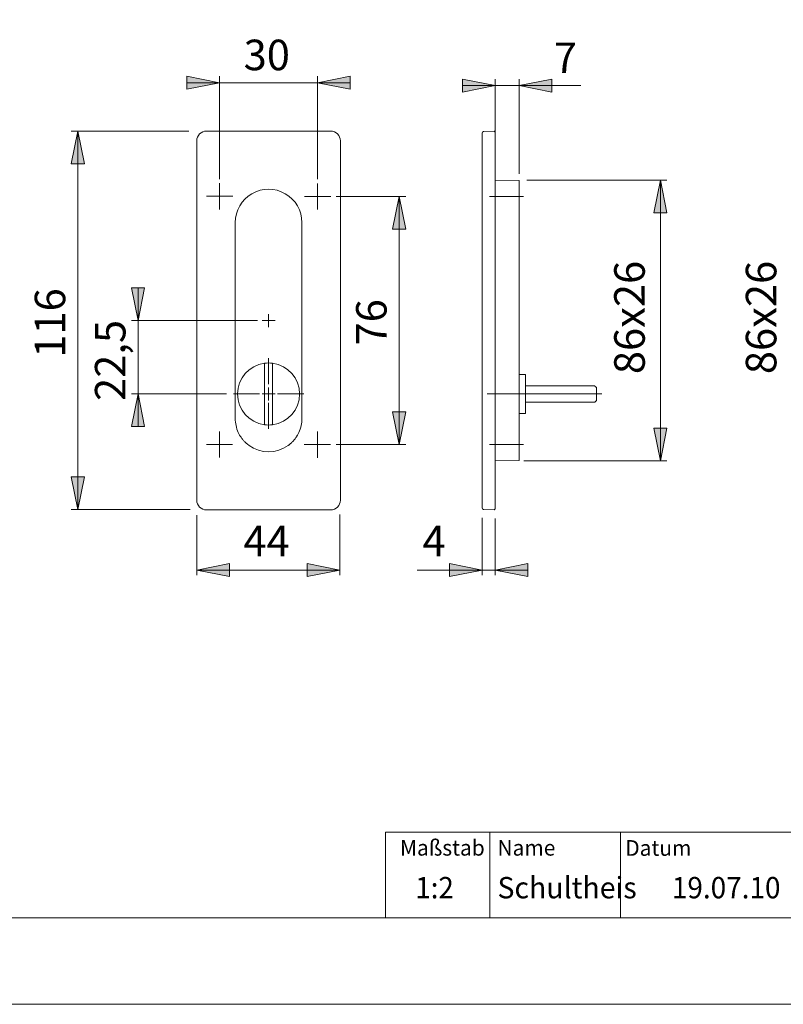
# Model space of a CAD drawing. Units: inches. Extents: x 0 to 420, y 0 to 300.
# Drawn here: x 175 to 292, y 0 to 151 of the extents above; entities that cross this region are included whole.
import ezdxf

# ---------------------------------------------------------------- set-up
doc = ezdxf.new("R2010")
doc.units = ezdxf.units.IN
doc.header["$MEASUREMENT"] = 0
for name, pattern in [('AI-Linetype-1', [15.3924, 9.6774, -1.905, 1.905, -1.905]), ('AI-Linetype-10', [27.077986, 21.662389, -1.805199, 1.805199, -1.805199]), ('AI-Linetype-11', [15.3924, 9.6774, -1.905, 1.905, -1.905]), ('AI-Linetype-12', [15.3924, 9.6774, -1.905, 1.905, -1.905]), ('AI-Linetype-2', [15.3924, 9.6774, -1.905, 1.905, -1.905]), ('AI-Linetype-5', [14.765429, 11.81234, -0.984363, 0.984363, -0.984363]), ('AI-Linetype-6', [14.765429, 11.81234, -0.984363, 0.984363, -0.984363])]:
    doc.linetypes.add(name, pattern=pattern)
doc.layers.add('Ebene 1', color=7, linetype='Continuous')

# ---------------------------------------------------------------- blocks, each defined once
blk = doc.blocks.new('block 3')
at = {"layer": 'Ebene 1'}
h = blk.add_hatch(color=7, dxfattribs=at)
edge = h.paths.add_edge_path()
edge.add_spline(control_points=[(205.23, 141.06), (205.23, 141.06), (200.23, 140.07), (200.23, 140.07), (200.23, 140.07), (205.23, 141.06), (205.23, 141.06), (205.23, 141.06), (205.23, 141.06), (205.23, 141.06)], knot_values=[0, 0, 0, 0, 1, 1, 1, 2, 2, 2, 3, 3, 3, 3], degree=3, periodic=1)
h.paths.add_polyline_path([(200.23, 140.07), (200.23, 142.07), (205.23, 141.06)])
for points in [[(200.23, 140.07), (200.23, 142.07), (205.23, 141.06)], [(225.23, 142.07), (225.23, 140.07), (220.23, 141.06)], [(242.42, 139.62), (242.42, 141.62), (247.42, 140.62)], [(256.07, 141.62), (256.07, 139.62), (251.07, 140.62)], [(184.52, 128.66), (182.52, 128.66), (183.52, 133.66)], [(273.72, 121.17), (271.72, 121.17), (272.72, 126.17)], [(233.72, 118.67), (231.72, 118.67), (232.72, 123.67)], [(191.74, 109.68), (193.74, 109.68), (192.74, 104.68)], [(193.74, 88.42), (191.74, 88.42), (192.74, 93.42)], [(231.72, 90.67), (233.72, 90.67), (232.72, 85.67)], [(271.72, 88.17), (273.72, 88.17), (272.72, 83.17)], [(182.52, 80.76), (184.52, 80.76), (183.52, 75.76)], [(206.74, 67.47), (206.74, 65.47), (201.74, 66.47)], [(218.64, 65.47), (218.64, 67.47), (223.64, 66.47)], [(240.42, 65.47), (240.42, 67.47), (245.42, 66.47)], [(252.42, 67.47), (252.42, 65.47), (247.42, 66.47)]]:
    blk.add_hatch(color=7, dxfattribs=at).paths.add_polyline_path(points)
h = blk.add_hatch(color=7, dxfattribs=at)
edge = h.paths.add_edge_path()
edge.add_spline(control_points=[(220.23, 141.06), (220.23, 141.06), (225.23, 142.07), (225.23, 142.07), (225.23, 142.07), (220.23, 141.06), (220.23, 141.06), (220.23, 141.06), (220.23, 141.06), (220.23, 141.06)], knot_values=[0, 0, 0, 0, 1, 1, 1, 2, 2, 2, 3, 3, 3, 3], degree=3, periodic=1)
h.paths.add_polyline_path([(225.23, 142.07), (225.23, 140.07), (220.23, 141.06)])
h = blk.add_hatch(color=7, dxfattribs=at)
edge = h.paths.add_edge_path()
edge.add_spline(control_points=[(247.42, 140.62), (247.42, 140.62), (242.42, 139.62), (242.42, 139.62), (242.42, 139.62), (247.42, 140.62), (247.42, 140.62), (247.42, 140.62), (247.42, 140.62), (247.42, 140.62)], knot_values=[0, 0, 0, 0, 1, 1, 1, 2, 2, 2, 3, 3, 3, 3], degree=3, periodic=1)
h.paths.add_polyline_path([(242.42, 139.62), (242.42, 141.62), (247.42, 140.62)])
h = blk.add_hatch(color=7, dxfattribs=at)
edge = h.paths.add_edge_path()
edge.add_spline(control_points=[(251.07, 140.62), (251.07, 140.62), (256.07, 141.62), (256.07, 141.62), (256.07, 141.62), (251.07, 140.62), (251.07, 140.62), (251.07, 140.62), (251.07, 140.62), (251.07, 140.62)], knot_values=[0, 0, 0, 0, 1, 1, 1, 2, 2, 2, 3, 3, 3, 3], degree=3, periodic=1)
h.paths.add_polyline_path([(256.07, 141.62), (256.07, 139.62), (251.07, 140.62)])
h = blk.add_hatch(color=7, dxfattribs=at)
edge = h.paths.add_edge_path()
edge.add_spline(control_points=[(183.52, 133.66), (183.52, 133.66), (184.52, 128.66), (184.52, 128.66), (184.52, 128.66), (183.52, 133.66), (183.52, 133.66), (183.52, 133.66), (183.52, 133.66), (183.52, 133.66)], knot_values=[0, 0, 0, 0, 1, 1, 1, 2, 2, 2, 3, 3, 3, 3], degree=3, periodic=1)
h.paths.add_polyline_path([(184.52, 128.66), (182.52, 128.66), (183.52, 133.66)])
h = blk.add_hatch(color=7, dxfattribs=at)
edge = h.paths.add_edge_path()
edge.add_spline(control_points=[(272.72, 126.17), (272.72, 126.17), (273.72, 121.17), (273.72, 121.17), (273.72, 121.17), (272.72, 126.17), (272.72, 126.17), (272.72, 126.17), (272.72, 126.17), (272.72, 126.17)], knot_values=[0, 0, 0, 0, 1, 1, 1, 2, 2, 2, 3, 3, 3, 3], degree=3, periodic=1)
h.paths.add_polyline_path([(273.72, 121.17), (271.72, 121.17), (272.72, 126.17)])
h = blk.add_hatch(color=7, dxfattribs=at)
edge = h.paths.add_edge_path()
edge.add_spline(control_points=[(232.72, 123.67), (232.72, 123.67), (233.72, 118.67), (233.72, 118.67), (233.72, 118.67), (232.72, 123.67), (232.72, 123.67), (232.72, 123.67), (232.72, 123.67), (232.72, 123.67)], knot_values=[0, 0, 0, 0, 1, 1, 1, 2, 2, 2, 3, 3, 3, 3], degree=3, periodic=1)
h.paths.add_polyline_path([(233.72, 118.67), (231.72, 118.67), (232.72, 123.67)])
h = blk.add_hatch(color=7, dxfattribs=at)
edge = h.paths.add_edge_path()
edge.add_spline(control_points=[(192.74, 104.68), (192.74, 104.68), (191.74, 109.68), (191.74, 109.68), (191.74, 109.68), (192.74, 104.68), (192.74, 104.68), (192.74, 104.68), (192.74, 104.68), (192.74, 104.68)], knot_values=[0, 0, 0, 0, 1, 1, 1, 2, 2, 2, 3, 3, 3, 3], degree=3, periodic=1)
h.paths.add_polyline_path([(191.74, 109.68), (193.74, 109.68), (192.74, 104.68)])
h = blk.add_hatch(color=7, dxfattribs=at)
edge = h.paths.add_edge_path()
edge.add_spline(control_points=[(192.74, 93.42), (192.74, 93.42), (193.74, 88.42), (193.74, 88.42), (193.74, 88.42), (192.74, 93.42), (192.74, 93.42), (192.74, 93.42), (192.74, 93.42), (192.74, 93.42)], knot_values=[0, 0, 0, 0, 1, 1, 1, 2, 2, 2, 3, 3, 3, 3], degree=3, periodic=1)
h.paths.add_polyline_path([(193.74, 88.42), (191.74, 88.42), (192.74, 93.42)])
h = blk.add_hatch(color=7, dxfattribs=at)
edge = h.paths.add_edge_path()
edge.add_spline(control_points=[(232.72, 85.67), (232.72, 85.67), (231.72, 90.67), (231.72, 90.67), (231.72, 90.67), (232.72, 85.67), (232.72, 85.67), (232.72, 85.67), (232.72, 85.67), (232.72, 85.67)], knot_values=[0, 0, 0, 0, 1, 1, 1, 2, 2, 2, 3, 3, 3, 3], degree=3, periodic=1)
h.paths.add_polyline_path([(231.72, 90.67), (233.72, 90.67), (232.72, 85.67)])
h = blk.add_hatch(color=7, dxfattribs=at)
edge = h.paths.add_edge_path()
edge.add_spline(control_points=[(272.72, 83.17), (272.72, 83.17), (271.72, 88.17), (271.72, 88.17), (271.72, 88.17), (272.72, 83.17), (272.72, 83.17), (272.72, 83.17), (272.72, 83.17), (272.72, 83.17)], knot_values=[0, 0, 0, 0, 1, 1, 1, 2, 2, 2, 3, 3, 3, 3], degree=3, periodic=1)
h.paths.add_polyline_path([(271.72, 88.17), (273.72, 88.17), (272.72, 83.17)])
h = blk.add_hatch(color=7, dxfattribs=at)
edge = h.paths.add_edge_path()
edge.add_spline(control_points=[(183.52, 75.76), (183.52, 75.76), (182.52, 80.76), (182.52, 80.76), (182.52, 80.76), (183.52, 75.76), (183.52, 75.76), (183.52, 75.76), (183.52, 75.76), (183.52, 75.76)], knot_values=[0, 0, 0, 0, 1, 1, 1, 2, 2, 2, 3, 3, 3, 3], degree=3, periodic=1)
h.paths.add_polyline_path([(182.52, 80.76), (184.52, 80.76), (183.52, 75.76)])
h = blk.add_hatch(color=7, dxfattribs=at)
edge = h.paths.add_edge_path()
edge.add_spline(control_points=[(201.74, 66.47), (201.74, 66.47), (206.74, 67.47), (206.74, 67.47), (206.74, 67.47), (201.74, 66.47), (201.74, 66.47), (201.74, 66.47), (201.74, 66.47), (201.74, 66.47)], knot_values=[0, 0, 0, 0, 1, 1, 1, 2, 2, 2, 3, 3, 3, 3], degree=3, periodic=1)
h.paths.add_polyline_path([(206.74, 67.47), (206.74, 65.47), (201.74, 66.47)])
h = blk.add_hatch(color=7, dxfattribs=at)
edge = h.paths.add_edge_path()
edge.add_spline(control_points=[(223.64, 66.47), (223.64, 66.47), (218.64, 65.47), (218.64, 65.47), (218.64, 65.47), (223.64, 66.47), (223.64, 66.47), (223.64, 66.47), (223.64, 66.47), (223.64, 66.47)], knot_values=[0, 0, 0, 0, 1, 1, 1, 2, 2, 2, 3, 3, 3, 3], degree=3, periodic=1)
h.paths.add_polyline_path([(218.64, 65.47), (218.64, 67.47), (223.64, 66.47)])
h = blk.add_hatch(color=7, dxfattribs=at)
edge = h.paths.add_edge_path()
edge.add_spline(control_points=[(245.42, 66.47), (245.42, 66.47), (240.42, 65.47), (240.42, 65.47), (240.42, 65.47), (245.42, 66.47), (245.42, 66.47), (245.42, 66.47), (245.42, 66.47), (245.42, 66.47)], knot_values=[0, 0, 0, 0, 1, 1, 1, 2, 2, 2, 3, 3, 3, 3], degree=3, periodic=1)
h.paths.add_polyline_path([(240.42, 65.47), (240.42, 67.47), (245.42, 66.47)])
h = blk.add_hatch(color=7, dxfattribs=at)
edge = h.paths.add_edge_path()
edge.add_spline(control_points=[(247.42, 66.47), (247.42, 66.47), (252.42, 67.47), (252.42, 67.47), (252.42, 67.47), (247.42, 66.47), (247.42, 66.47), (247.42, 66.47), (247.42, 66.47), (247.42, 66.47)], knot_values=[0, 0, 0, 0, 1, 1, 1, 2, 2, 2, 3, 3, 3, 3], degree=3, periodic=1)
h.paths.add_polyline_path([(252.42, 67.47), (252.42, 65.47), (247.42, 66.47)])
at = {"layer": 'Ebene 1', "color": 7, "lineweight": 9}
for points in [[(200.23, 140.07), (200.23, 140.07), (200.23, 142.07), (205.23, 141.06), (200.23, 140.07)], [(200.23, 140.07), (200.23, 142.07), (205.23, 141.06), (200.23, 140.07)], [(205.23, 126.29), (205.23, 142.07)], [(225.23, 142.07), (225.23, 142.07), (225.23, 140.07), (220.23, 141.06), (225.23, 142.07)], [(220.23, 141.06), (225.23, 142.07)], [(225.23, 142.07), (225.23, 140.07), (220.23, 141.06), (225.23, 142.07)], [(220.23, 126.29), (220.23, 142.07)], [(205.23, 141.06), (200.23, 140.07)], [(205.23, 141.06), (200.23, 141.06)], [(205.23, 141.06), (220.23, 141.06)], [(220.23, 141.06), (225.23, 141.06)], [(242.42, 139.62), (242.42, 139.62), (242.42, 141.62), (247.42, 140.62), (242.42, 139.62)], [(242.42, 139.62), (242.42, 141.62), (247.42, 140.62), (242.42, 139.62)], [(247.42, 140.62), (242.42, 139.62)], [(247.42, 140.62), (242.42, 140.62)], [(247.42, 133.17), (247.42, 141.62)], [(251.07, 140.62), (247.42, 140.62)], [(256.07, 141.62), (256.07, 141.62), (256.07, 139.62), (251.07, 140.62), (256.07, 141.62)], [(251.07, 140.62), (256.07, 141.62)], [(256.07, 141.62), (256.07, 139.62), (251.07, 140.62), (256.07, 141.62)], [(251.07, 127.1), (251.07, 141.62)], [(251.07, 140.62), (260.55, 140.62)], [(184.52, 128.66), (184.52, 128.66), (182.52, 128.66), (183.52, 133.66), (184.52, 128.66)], [(184.52, 128.66), (182.52, 128.66), (183.52, 133.66), (184.52, 128.66)], [(200.52, 133.66), (182.52, 133.66)], [(183.52, 133.66), (184.52, 128.66)], [(183.52, 133.66), (183.52, 75.76)], [(222.23, 133.66), (203.23, 133.66)], [(245.42, 132.17), (245.42, 133.33)], [(247.28, 133.66), (245.65, 133.58)], [(247.28, 133.66), (247.42, 133.52)], [(247.42, 133.52), (247.42, 132.17)], [(201.74, 132.17), (201.74, 77.17)], [(223.72, 77.17), (223.72, 132.17)], [(245.42, 77.17), (245.42, 132.17)], [(247.42, 132.17), (247.42, 77.17)], [(205.22, 123.68), (205.22, 125.68)], [(220.22, 123.66), (220.22, 125.66)], [(251.07, 126.1), (247.42, 126.16)], [(251.07, 126.1), (251.07, 119.67)], [(252.29, 126.17), (273.72, 126.17)], [(273.72, 121.17), (273.72, 121.17), (271.72, 121.17), (272.72, 126.17), (273.72, 121.17)], [(273.72, 121.17), (271.72, 121.17), (272.72, 126.17), (273.72, 121.17)], [(272.72, 126.17), (273.72, 121.17)], [(272.72, 126.17), (272.72, 83.17)], [(205.22, 123.68), (203.22, 123.68)], [(205.22, 123.68), (205.22, 121.67)], [(205.22, 123.68), (207.24, 123.68)], [(220.22, 123.66), (218.22, 123.66)], [(220.22, 123.66), (220.22, 121.66)], [(220.22, 123.66), (222.24, 123.66)], [(223.06, 123.67), (233.72, 123.67)], [(233.72, 118.67), (233.72, 118.67), (231.72, 118.67), (232.72, 123.67), (233.72, 118.67)], [(233.72, 118.67), (231.72, 118.67), (232.72, 123.67), (233.72, 118.67)], [(232.72, 123.67), (233.72, 118.67)], [(232.72, 123.67), (232.72, 85.67)], [(207.63, 119.67), (207.63, 89.67)], [(217.83, 89.67), (217.83, 119.67)], [(251.07, 119.67), (251.07, 118.18)], [(251.07, 118.18), (251.07, 117.87)], [(251.07, 117.87), (251.07, 111.47)], [(251.07, 111.47), (251.07, 111.15)], [(251.07, 111.15), (251.07, 98.18)], [(191.74, 109.68), (191.74, 109.68), (193.74, 109.68), (192.74, 104.68), (191.74, 109.68)], [(192.74, 104.68), (191.74, 109.68)], [(191.74, 109.68), (193.74, 109.68), (192.74, 104.68), (191.74, 109.68)], [(192.74, 104.68), (192.74, 109.68)], [(211.04, 104.68), (191.74, 104.68)], [(192.74, 93.42), (192.74, 104.68)], [(212.72, 94.9), (212.72, 98.9)], [(251.07, 98.18), (251.07, 97.87)], [(212.1, 97.62), (212.1, 89.21)], [(213.35, 89.21), (213.35, 97.62)], [(251.07, 97.87), (251.07, 91.47)], [(252.07, 96.39), (251.07, 96.39)], [(252.07, 96.39), (252.07, 90.44)], [(252.07, 94.67), (262.67, 94.67)], [(262.67, 94.67), (262.74, 94.59)], [(262.74, 94.59), (262.92, 94.42)], [(262.92, 94.42), (262.92, 92.42)], [(193.74, 88.42), (193.74, 88.42), (191.74, 88.42), (192.74, 93.42), (193.74, 88.42)], [(193.74, 88.42), (191.74, 88.42), (192.74, 93.42), (193.74, 88.42)], [(206.31, 93.42), (191.74, 93.42)], [(192.74, 93.42), (193.74, 88.42)], [(192.74, 93.42), (192.74, 88.42)], [(211.35, 93.43), (207.35, 93.43)], [(212.72, 92.07), (212.72, 88.07)], [(214.11, 93.43), (218.11, 93.43)], [(252.55, 92.17), (252.07, 92.17)], [(252.57, 92.17), (252.55, 92.17)], [(252.59, 92.17), (252.57, 92.17)], [(262.67, 92.17), (252.59, 92.17)], [(262.74, 92.24), (262.67, 92.17)], [(262.74, 92.24), (262.92, 92.42)], [(231.72, 90.67), (231.72, 90.67), (233.72, 90.67), (232.72, 85.67), (231.72, 90.67)], [(232.72, 85.67), (231.72, 90.67)], [(231.72, 90.67), (233.72, 90.67), (232.72, 85.67), (231.72, 90.67)], [(251.07, 91.47), (251.07, 91.15)], [(251.07, 91.15), (251.07, 89.67)], [(251.07, 90.44), (252.07, 90.44)], [(251.07, 89.67), (251.07, 83.24)], [(205.2, 85.69), (205.2, 87.69)], [(220.2, 85.67), (220.2, 87.67)], [(271.72, 88.17), (271.72, 88.17), (273.72, 88.17), (272.72, 83.17), (271.72, 88.17)], [(272.72, 83.17), (271.72, 88.17)], [(271.72, 88.17), (273.72, 88.17), (272.72, 83.17), (271.72, 88.17)], [(205.2, 85.69), (203.2, 85.69)], [(205.2, 85.69), (205.2, 83.69)], [(205.2, 85.69), (207.22, 85.69)], [(220.2, 85.67), (218.2, 85.67)], [(220.2, 85.67), (220.2, 83.67)], [(220.2, 85.67), (222.22, 85.67)], [(223.06, 85.67), (233.72, 85.67)], [(247.42, 83.17), (251.07, 83.24)], [(251.8, 83.17), (273.72, 83.17)], [(182.52, 80.76), (182.52, 80.76), (184.52, 80.76), (183.52, 75.76), (182.52, 80.76)], [(183.52, 75.76), (182.52, 80.76)], [(182.52, 80.76), (184.52, 80.76), (183.52, 75.76), (182.52, 80.76)], [(245.42, 76.01), (245.42, 77.17)], [(247.42, 77.17), (247.42, 75.82)], [(200.72, 75.76), (182.52, 75.76)], [(203.23, 75.68), (211.23, 75.68)], [(211.23, 75.68), (214.23, 75.68)], [(211.23, 75.68), (211.23, 75.68)], [(214.23, 75.68), (222.23, 75.68)], [(214.23, 75.68), (214.23, 75.68)], [(247.28, 75.68), (245.65, 75.76)], [(247.28, 75.68), (247.42, 75.82)], [(201.74, 74.87), (201.74, 65.67)], [(223.64, 75), (223.64, 65.67)], [(245.42, 74.44), (245.42, 65.67)], [(247.42, 74.35), (247.42, 65.67)], [(206.74, 67.47), (206.74, 67.47), (206.74, 65.47), (201.74, 66.47), (206.74, 67.47)], [(201.74, 66.47), (206.74, 67.47)], [(206.74, 67.47), (206.74, 65.47), (201.74, 66.47), (206.74, 67.47)], [(201.74, 66.47), (223.64, 66.47)], [(218.64, 65.47), (218.64, 65.47), (218.64, 67.47), (223.64, 66.47), (218.64, 65.47)], [(218.64, 65.47), (218.64, 67.47), (223.64, 66.47), (218.64, 65.47)], [(223.64, 66.47), (218.64, 65.47)], [(245.42, 66.47), (235.48, 66.47)], [(240.42, 65.47), (240.42, 65.47), (240.42, 67.47), (245.42, 66.47), (240.42, 65.47)], [(240.42, 65.47), (240.42, 67.47), (245.42, 66.47), (240.42, 65.47)], [(245.42, 66.47), (240.42, 65.47)], [(245.42, 66.47), (247.42, 66.47)], [(252.42, 67.47), (252.42, 67.47), (252.42, 65.47), (247.42, 66.47), (252.42, 67.47)], [(247.42, 66.47), (252.42, 67.47)], [(252.42, 67.47), (252.42, 65.47), (247.42, 66.47), (252.42, 67.47)], [(247.42, 66.47), (252.42, 66.47)]]:
    blk.add_lwpolyline(points, dxfattribs=at)
at = {"layer": 'Ebene 1', "color": 7, "linetype": 'AI-Linetype-5', "lineweight": 9}
blk.add_lwpolyline([(251.75, 123.67), (246.53, 123.67)], dxfattribs=at)
at = {"layer": 'Ebene 1', "color": 7, "linetype": 'AI-Linetype-2', "lineweight": 9}
blk.add_lwpolyline([(212.73, 105.65), (212.73, 103.65)], dxfattribs=at)
at = {"layer": 'Ebene 1', "color": 7, "linetype": 'AI-Linetype-1', "lineweight": 9}
blk.add_lwpolyline([(213.74, 104.68), (211.74, 104.68)], dxfattribs=at)
at = {"layer": 'Ebene 1', "color": 7, "linetype": 'AI-Linetype-12', "lineweight": 9}
blk.add_lwpolyline([(212.73, 94.43), (212.73, 92.43)], dxfattribs=at)
at = {"layer": 'Ebene 1', "color": 7, "linetype": 'AI-Linetype-11', "lineweight": 9}
blk.add_lwpolyline([(213.73, 93.42), (211.73, 93.42)], dxfattribs=at)
at = {"layer": 'Ebene 1', "color": 7, "linetype": 'AI-Linetype-10', "lineweight": 9}
blk.add_lwpolyline([(263.73, 93.42), (246.18, 93.42)], dxfattribs=at)
at = {"layer": 'Ebene 1', "color": 7, "linetype": 'AI-Linetype-6', "lineweight": 9}
blk.add_lwpolyline([(251.75, 85.67), (246.53, 85.67)], dxfattribs=at)
at = {"layer": 'Ebene 1', "color": 7, "lineweight": 9}
for points, knots in [([(220.23, 141.06), (220.23, 141.06), (225.23, 142.07), (225.23, 142.07), (225.23, 142.07), (220.23, 141.06), (220.23, 141.06), (220.23, 141.06), (220.23, 141.06), (220.23, 141.06)], [0, 0, 0, 0, 1, 1, 1, 2, 2, 2, 3, 3, 3, 3]), ([(205.23, 141.06), (205.23, 141.06), (200.23, 140.07), (200.23, 140.07), (200.23, 140.07), (205.23, 141.06), (205.23, 141.06), (205.23, 141.06), (205.23, 141.06), (205.23, 141.06)], [0, 0, 0, 0, 1, 1, 1, 2, 2, 2, 3, 3, 3, 3]), ([(247.42, 140.62), (247.42, 140.62), (242.42, 139.62), (242.42, 139.62), (242.42, 139.62), (247.42, 140.62), (247.42, 140.62), (247.42, 140.62), (247.42, 140.62), (247.42, 140.62)], [0, 0, 0, 0, 1, 1, 1, 2, 2, 2, 3, 3, 3, 3]), ([(251.07, 140.62), (251.07, 140.62), (256.07, 141.62), (256.07, 141.62), (256.07, 141.62), (251.07, 140.62), (251.07, 140.62), (251.07, 140.62), (251.07, 140.62), (251.07, 140.62)], [0, 0, 0, 0, 1, 1, 1, 2, 2, 2, 3, 3, 3, 3]), ([(183.52, 133.66), (183.52, 133.66), (184.52, 128.66), (184.52, 128.66), (184.52, 128.66), (183.52, 133.66), (183.52, 133.66), (183.52, 133.66), (183.52, 133.66), (183.52, 133.66)], [0, 0, 0, 0, 1, 1, 1, 2, 2, 2, 3, 3, 3, 3]), ([(203.23, 133.66), (202.83, 133.66), (202.45, 133.5), (202.17, 133.22), (201.89, 132.94), (201.74, 132.56), (201.74, 132.17)], [0, 0, 0, 0, 1, 1, 1, 2, 2, 2, 2]), ([(223.72, 132.17), (223.72, 132.56), (223.56, 132.94), (223.28, 133.22), (223, 133.5), (222.63, 133.66), (222.23, 133.66)], [0, 0, 0, 0, 1, 1, 1, 2, 2, 2, 2]), ([(272.72, 126.17), (272.72, 126.17), (273.72, 121.17), (273.72, 121.17), (273.72, 121.17), (272.72, 126.17), (272.72, 126.17), (272.72, 126.17), (272.72, 126.17), (272.72, 126.17)], [0, 0, 0, 0, 1, 1, 1, 2, 2, 2, 3, 3, 3, 3]), ([(217.83, 119.67), (217.83, 121.49), (216.86, 123.17), (215.28, 124.08), (213.7, 125), (211.76, 125), (210.18, 124.08), (208.6, 123.17), (207.63, 121.49), (207.63, 119.67)], [0, 0, 0, 0, 1, 1, 1, 2, 2, 2, 3, 3, 3, 3]), ([(232.72, 123.67), (232.72, 123.67), (233.72, 118.67), (233.72, 118.67), (233.72, 118.67), (232.72, 123.67), (232.72, 123.67), (232.72, 123.67), (232.72, 123.67), (232.72, 123.67)], [0, 0, 0, 0, 1, 1, 1, 2, 2, 2, 3, 3, 3, 3]), ([(192.74, 104.68), (192.74, 104.68), (191.74, 109.68), (191.74, 109.68), (191.74, 109.68), (192.74, 104.68), (192.74, 104.68), (192.74, 104.68), (192.74, 104.68), (192.74, 104.68)], [0, 0, 0, 0, 1, 1, 1, 2, 2, 2, 3, 3, 3, 3]), ([(212.1, 98.13), (209.74, 97.81), (207.98, 95.8), (207.98, 93.42), (207.98, 91.04), (209.74, 89.02), (212.1, 88.71)], [0, 0, 0, 0, 1, 1, 1, 2, 2, 2, 2]), ([(212.1, 98.13), (212.1, 98.13), (212.1, 98.13), (212.1, 98.12), (212.1, 98.12), (212.1, 98.11), (212.1, 98.08), (212.1, 98.06), (212.1, 98.03), (212.1, 97.99), (212.1, 97.95), (212.1, 97.9), (212.1, 97.85), (212.1, 97.8), (212.1, 97.75), (212.1, 97.69), (212.1, 97.67), (212.1, 97.65), (212.1, 97.62)], [0, 0, 0, 0, 1, 1, 1, 2, 2, 2, 3, 3, 3, 4, 4, 4, 5, 5, 5, 6, 6, 6, 6]), ([(213.35, 97.62), (213.35, 97.66), (213.35, 97.71), (213.35, 97.75), (213.35, 97.78), (213.35, 97.8), (213.35, 97.83), (213.35, 97.86), (213.35, 97.88), (213.35, 97.91), (213.35, 97.93), (213.35, 97.95), (213.35, 97.97), (213.35, 97.99), (213.35, 98.01), (213.35, 98.03), (213.35, 98.05), (213.35, 98.06), (213.35, 98.07), (213.35, 98.09), (213.35, 98.1), (213.35, 98.1), (213.35, 98.12), (213.35, 98.12), (213.35, 98.13)], [0, 0, 0, 0, 1, 1, 1, 2, 2, 2, 3, 3, 3, 4, 4, 4, 5, 5, 5, 6, 6, 6, 7, 7, 7, 8, 8, 8, 8]), ([(213.35, 88.71), (215.72, 89.02), (217.48, 91.04), (217.48, 93.42), (217.48, 95.8), (215.72, 97.81), (213.35, 98.13)], [0, 0, 0, 0, 1, 1, 1, 2, 2, 2, 2]), ([(192.74, 93.42), (192.74, 93.42), (193.74, 88.42), (193.74, 88.42), (193.74, 88.42), (192.74, 93.42), (192.74, 93.42), (192.74, 93.42), (192.74, 93.42), (192.74, 93.42)], [0, 0, 0, 0, 1, 1, 1, 2, 2, 2, 3, 3, 3, 3]), ([(232.72, 85.67), (232.72, 85.67), (231.72, 90.67), (231.72, 90.67), (231.72, 90.67), (232.72, 85.67), (232.72, 85.67), (232.72, 85.67), (232.72, 85.67), (232.72, 85.67)], [0, 0, 0, 0, 1, 1, 1, 2, 2, 2, 3, 3, 3, 3]), ([(212.1, 89.21), (212.1, 89.2), (212.1, 89.18), (212.1, 89.16), (212.1, 89.13), (212.1, 89.1), (212.1, 89.08), (212.1, 89.05), (212.1, 89.02), (212.1, 89), (212.1, 88.97), (212.1, 88.95), (212.1, 88.92), (212.1, 88.9), (212.1, 88.88), (212.1, 88.86), (212.1, 88.83), (212.1, 88.81), (212.1, 88.79), (212.1, 88.76), (212.1, 88.73), (212.1, 88.72), (212.1, 88.71), (212.1, 88.71), (212.1, 88.71)], [0, 0, 0, 0, 1, 1, 1, 2, 2, 2, 3, 3, 3, 4, 4, 4, 5, 5, 5, 6, 6, 6, 7, 7, 7, 8, 8, 8, 8]), ([(213.35, 88.71), (213.35, 88.71), (213.35, 88.71), (213.35, 88.71), (213.35, 88.71), (213.35, 88.72), (213.35, 88.74), (213.35, 88.75), (213.35, 88.77), (213.35, 88.79), (213.35, 88.82), (213.35, 88.86), (213.35, 88.9), (213.35, 88.95), (213.35, 89), (213.35, 89.05), (213.35, 89.1), (213.35, 89.16), (213.35, 89.21)], [0, 0, 0, 0, 1, 1, 1, 2, 2, 2, 3, 3, 3, 4, 4, 4, 5, 5, 5, 6, 6, 6, 6]), ([(272.72, 83.17), (272.72, 83.17), (271.72, 88.17), (271.72, 88.17), (271.72, 88.17), (272.72, 83.17), (272.72, 83.17), (272.72, 83.17), (272.72, 83.17), (272.72, 83.17)], [0, 0, 0, 0, 1, 1, 1, 2, 2, 2, 3, 3, 3, 3]), ([(208.3, 87.14), (208.33, 87.09), (208.36, 87.03), (208.4, 86.97), (208.44, 86.91), (208.48, 86.85), (208.52, 86.79), (208.56, 86.73), (208.61, 86.66), (208.65, 86.6), (208.7, 86.54), (208.75, 86.48), (208.8, 86.42), (208.85, 86.36), (208.89, 86.31), (208.94, 86.25), (208.99, 86.2), (209.04, 86.14), (209.09, 86.09), (209.15, 86.04), (209.2, 85.98), (209.26, 85.93), (209.32, 85.88), (209.37, 85.83), (209.43, 85.78), (209.46, 85.75), (209.49, 85.73), (209.52, 85.7), (209.56, 85.67), (209.6, 85.64), (209.63, 85.62), (209.67, 85.59), (209.7, 85.56), (209.74, 85.53)], [0, 0, 0, 0, 1, 1, 1, 2, 2, 2, 3, 3, 3, 4, 4, 4, 5, 5, 5, 6, 6, 6, 7, 7, 7, 8, 8, 8, 9, 9, 9, 10, 10, 10, 11, 11, 11, 11]), ([(215.72, 85.53), (215.75, 85.56), (215.78, 85.58), (215.81, 85.61), (215.88, 85.65), (215.94, 85.71), (216, 85.76), (216.06, 85.81), (216.12, 85.86), (216.18, 85.91), (216.24, 85.97), (216.3, 86.02), (216.35, 86.08), (216.41, 86.14), (216.47, 86.2), (216.53, 86.27), (216.59, 86.33), (216.64, 86.39), (216.69, 86.46), (216.75, 86.52), (216.8, 86.59), (216.84, 86.65), (216.89, 86.72), (216.94, 86.78), (216.98, 86.85), (216.99, 86.87), (217.01, 86.9), (217.03, 86.92), (217.06, 86.97), (217.09, 87.02), (217.12, 87.07), (217.13, 87.1), (217.15, 87.12), (217.16, 87.14)], [0, 0, 0, 0, 1, 1, 1, 2, 2, 2, 3, 3, 3, 4, 4, 4, 5, 5, 5, 6, 6, 6, 7, 7, 7, 8, 8, 8, 9, 9, 9, 10, 10, 10, 11, 11, 11, 11]), ([(183.52, 75.76), (183.52, 75.76), (182.52, 80.76), (182.52, 80.76), (182.52, 80.76), (183.52, 75.76), (183.52, 75.76), (183.52, 75.76), (183.52, 75.76), (183.52, 75.76)], [0, 0, 0, 0, 1, 1, 1, 2, 2, 2, 3, 3, 3, 3]), ([(201.74, 77.17), (201.74, 76.77), (201.89, 76.39), (202.17, 76.11), (202.45, 75.83), (202.83, 75.68), (203.23, 75.68)], [0, 0, 0, 0, 1, 1, 1, 2, 2, 2, 2]), ([(201.74, 66.47), (201.74, 66.47), (206.74, 67.47), (206.74, 67.47), (206.74, 67.47), (201.74, 66.47), (201.74, 66.47), (201.74, 66.47), (201.74, 66.47), (201.74, 66.47)], [0, 0, 0, 0, 1, 1, 1, 2, 2, 2, 3, 3, 3, 3]), ([(223.64, 66.47), (223.64, 66.47), (218.64, 65.47), (218.64, 65.47), (218.64, 65.47), (223.64, 66.47), (223.64, 66.47), (223.64, 66.47), (223.64, 66.47), (223.64, 66.47)], [0, 0, 0, 0, 1, 1, 1, 2, 2, 2, 3, 3, 3, 3]), ([(245.42, 66.47), (245.42, 66.47), (240.42, 65.47), (240.42, 65.47), (240.42, 65.47), (245.42, 66.47), (245.42, 66.47), (245.42, 66.47), (245.42, 66.47), (245.42, 66.47)], [0, 0, 0, 0, 1, 1, 1, 2, 2, 2, 3, 3, 3, 3]), ([(247.42, 66.47), (247.42, 66.47), (252.42, 67.47), (252.42, 67.47), (252.42, 67.47), (247.42, 66.47), (247.42, 66.47), (247.42, 66.47), (247.42, 66.47), (247.42, 66.47)], [0, 0, 0, 0, 1, 1, 1, 2, 2, 2, 3, 3, 3, 3])]:
    blk.add_open_spline(points, degree=3, knots=knots, dxfattribs=at)
for points in [[(245.65, 133.58), (245.52, 133.57), (245.42, 133.46), (245.42, 133.33)], [(213.35, 98.13), (212.94, 98.18), (212.52, 98.18), (212.1, 98.13)], [(207.63, 89.67), (207.63, 88.94), (207.79, 88.21), (208.09, 87.55)], [(217.37, 87.55), (217.67, 88.21), (217.83, 88.94), (217.83, 89.67)], [(208.09, 87.55), (208.15, 87.41), (208.22, 87.28), (208.3, 87.14)], [(212.1, 88.71), (212.52, 88.65), (212.94, 88.65), (213.35, 88.71)], [(217.16, 87.14), (217.24, 87.28), (217.31, 87.41), (217.37, 87.55)], [(209.74, 85.53), (211.53, 84.25), (213.93, 84.25), (215.72, 85.53)], [(222.23, 75.68), (223.05, 75.68), (223.72, 76.34), (223.72, 77.17)], [(245.42, 76.01), (245.42, 75.88), (245.52, 75.77), (245.65, 75.76)]]:
    blk.add_open_spline(points, degree=3, dxfattribs=at)
at = {"layer": 'Ebene 1', "color": 7, "char_height": 4.6779, "attachment_point": 7}
for s, insert in [('\\fArial|b0|i0|c0|p34;\\W1;30', (208.91, 142.98)), ('\\fArial|b0|i0|c0|p34;\\W1;7', (256.4, 142.54)), ('\\fArial|b0|i0|c0|p34;\\W1;44', (208.87, 68.59)), ('\\fArial|b0|i0|c0|p34;\\W1;4', (236.28, 68.59))]:
    blk.add_mtext(s, dxfattribs=dict(at, insert=insert))
at = {"layer": 'Ebene 1', "color": 7, "char_height": 4.6779, "attachment_point": 7, "rotation": 90}
for s, insert in [('\\fArial|b0|i0|c0|p34;\\W1;86x26', (270.32, 96.46)), ('\\fArial|b0|i0|c0|p34;\\W1;86x26', (290.47, 96.46)), ('\\fArial|b0|i0|c0|p34;\\W1;116', (181.6, 98.98)), ('\\fArial|b0|i0|c0|p34;\\W1;76', (230.8, 100.85)), ('\\fArial|b0|i0|c0|p34;\\W1;22,5', (190.82, 92.36))]:
    blk.add_mtext(s, dxfattribs=dict(at, insert=insert))

msp = doc.modelspace()

# ---------------------------------------------------------------- linework, layer by layer
at = {"layer": 'Ebene 1', "color": 7, "lineweight": 9}
for points in [[(420, 0), (0, 0), (0, 297), (420, 297), (420, 0)], [(230.62, 26.33), (230.62, 13.25)], [(230.62, 26.33), (414.62, 26.33)], [(246.62, 26.33), (246.62, 13.25)], [(266.62, 26.33), (266.62, 13.25)], [(414.62, 13.25), (20.1, 13.25)]]:
    msp.add_lwpolyline(points, dxfattribs=at)

# ---------------------------------------------------------------- block references
at = {"layer": 'Ebene 1'}
msp.add_blockref('block 3', (0, 0), dxfattribs=at)

# ---------------------------------------------------------------- texts
at = {"layer": 'Ebene 1', "color": 7, "attachment_point": 7}
for s, insert, char_height in [('\\fArial Narrow|b0|i0|c0|p34;\\W0.980008;Maßstab', (232.85, 22.76), 2.3989), ('\\fArial Narrow|b0|i0|c0|p34;\\W0.978799;Name', (247.77, 22.76), 2.3989), ('\\fArial Narrow|b0|i0|c0|p34;\\W0.978407;Datum', (267.34, 22.73), 2.3989), ('\\fArial Narrow|b0|i0|c0|p34;\\W0.978378;Schultheis', (247.77, 16.22), 3.2691), ('\\fArial Narrow|b0|i0|c0|p34;\\W0.950724;1:2', (235.2, 16.22), 3.2691), ('\\fArial Narrow|b0|i0|c0|p34;\\W0.959638;19.07.10', (274.47, 16.22), 3.2691)]:
    msp.add_mtext(s, dxfattribs=dict(at, insert=insert, char_height=char_height))

doc.saveas('drawing.dxf')
